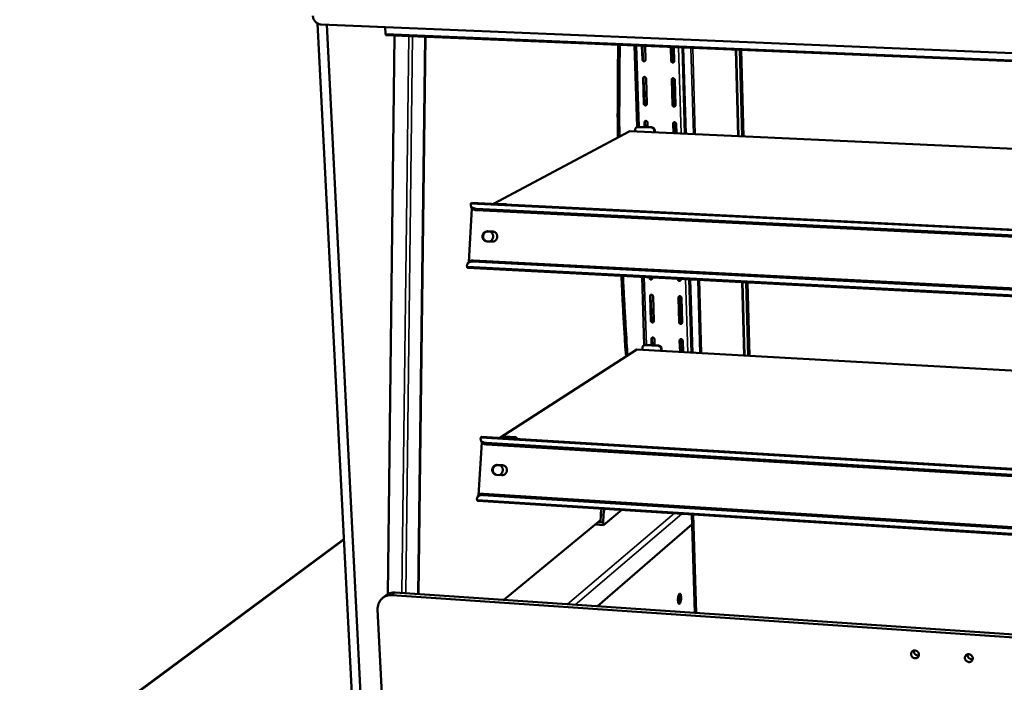
# Model space of a CAD drawing. Units: millimetres. Extents: x 65 to 5840, y 100 to 4100.
# Drawn here: x 5076 to 5451, y 3600 to 3852 of the extents above; entities that cross this region are included whole.
import ezdxf

# ---------------------------------------------------------------- set-up
doc = ezdxf.new("R2010")
doc.units = ezdxf.units.MM
doc.header["$LTSCALE"] = 20
doc.layers.add('Visible (ISO)', color=7, linetype='Continuous', lineweight=50)
doc.layers.add('Visible Narrow (ISO)', color=7, linetype='Continuous', lineweight=35)

msp = doc.modelspace()

# ---------------------------------------------------------------- linework, layer by layer
at = {"layer": 'Visible (ISO)'}
for p, q in [((5202.29, 3589.84), (5188.99, 3850.75)), ((5190.36, 3850.35), (5659.34, 3831)), ((5192.57, 3850.26), (5205.72, 3589.59)), ((5214.81, 3849.34), (5214.94, 3846.75)), ((5659.09, 3827.82), (5215.12, 3846.3)), ((5218.3, 3846.17), (5215.82, 3633.5)), ((5227.48, 3633.49), (5230.16, 3845.68)), ((5310.77, 3811.34), (5309.75, 3842.36)), ((5312.59, 3842.25), (5312.76, 3836.98)), ((5312.97, 3837.1), (5312.8, 3842.24)), ((5313.93, 3836.93), (5313.76, 3842.2)), ((5323.54, 3841.79), (5323.7, 3836.51)), ((5323.9, 3836.64), (5323.75, 3841.78)), ((5324.87, 3836.46), (5324.71, 3841.74)), ((5327.97, 3841.61), (5328.95, 3808.76)), ((5328.34, 3841.59), (5329.32, 3808.74)), ((5348.39, 3840.76), (5349.27, 3807.83)), ((5349.39, 3807.83), (5348.51, 3840.75)), ((5349.9, 3840.69), (5350.77, 3807.76)), ((5313.51, 3820.33), (5313.2, 3829.92)), ((5312.99, 3829.79), (5313.3, 3820.2)), ((5314.47, 3820.14), (5314.16, 3829.74)), ((5323.92, 3829.32), (5324.21, 3819.71)), ((5324.42, 3819.84), (5324.12, 3829.45)), ((5325.38, 3819.66), (5325.09, 3829.27)), ((5310.54, 3811.22), (5310.75, 3811.33)), ((5316.16, 3811.1), (5311.04, 3811.33)), ((5316.37, 3811.21), (5311.25, 3811.44)), ((5313.53, 3813.05), (5313.58, 3811.34)), ((5313.8, 3811.33), (5313.74, 3813.18)), ((5314.75, 3811.28), (5314.7, 3813)), ((5324.43, 3812.56), (5324.54, 3808.96)), ((5324.75, 3808.95), (5324.63, 3812.69)), ((5325.71, 3808.91), (5325.6, 3812.5)), ((5256.04, 3782.03), (5307.91, 3809.72)), ((5307.91, 3809.72), (5653.88, 3793.93)), ((5310.02, 3810.29), (5310.03, 3809.62)), ((5317.23, 3809.96), (5317.25, 3809.29)), ((5317.46, 3809.28), (5317.44, 3810.07)), ((5247.52, 3780.88), (5247.38, 3781.43)), ((5247.71, 3782.45), (5652.38, 3762.47)), ((5256.99, 3782.12), (5260.56, 3781.94)), ((5246.58, 3759.98), (5247.82, 3780.35)), ((5652.27, 3760.22), (5249.42, 3780.21)), ((5652.25, 3759.66), (5249.56, 3779.67)), ((5253.73, 3771.61), (5255.8, 3771.51)), ((5256.04, 3771.45), (5253.97, 3771.56)), ((5256.2, 3771.44), (5256.04, 3771.45)), ((5255.57, 3767.7), (5253.5, 3767.8)), ((5246.25, 3759.51), (5246.05, 3759.04)), ((5248.2, 3760.09), (5651.27, 3739.08)), ((5248.4, 3760.56), (5651.29, 3739.58)), ((5651.15, 3736.49), (5246.26, 3757.72)), ((5313.48, 3728.27), (5312.63, 3754.24)), ((5315.43, 3754.09), (5315.43, 3753.93)), ((5315.64, 3754.08), (5315.64, 3754.08)), ((5316.59, 3753.87), (5316.58, 3754.03)), ((5326.23, 3753.53), (5326.24, 3753.36)), ((5326.44, 3753.51), (5326.44, 3753.52)), ((5327.39, 3753.3), (5327.39, 3753.47)), ((5330.61, 3753.3), (5331.44, 3725.43)), ((5330.97, 3753.28), (5331.8, 3725.41)), ((5350.76, 3752.24), (5351.5, 3724.31)), ((5351.62, 3724.3), (5350.87, 3752.24)), ((5352.25, 3752.16), (5352.99, 3724.22)), ((5315.66, 3746.93), (5315.96, 3737.57)), ((5316.16, 3737.72), (5315.86, 3747.08)), ((5317.11, 3737.51), (5316.81, 3746.87)), ((5326.45, 3746.35), (5326.73, 3736.98)), ((5326.94, 3737.14), (5326.65, 3746.5)), ((5327.89, 3736.92), (5327.61, 3746.29)), ((5316.18, 3730.61), (5316.26, 3728.24)), ((5316.47, 3728.23), (5316.39, 3730.76)), ((5317.41, 3728.18), (5317.33, 3730.54)), ((5326.95, 3730.01), (5327.08, 3725.67)), ((5327.29, 3725.66), (5327.15, 3730.16)), ((5328.23, 3725.61), (5328.1, 3729.95)), ((5258.45, 3692.93), (5310.66, 3726.59)), ((5310.66, 3726.59), (5649.78, 3707.65)), ((5312.74, 3727.23), (5312.75, 3726.47)), ((5313.18, 3728.09), (5313.39, 3728.22)), ((5318.81, 3727.95), (5313.75, 3728.23)), ((5319.01, 3728.09), (5313.95, 3728.37)), ((5319.86, 3726.83), (5319.88, 3726.07)), ((5320.09, 3726.06), (5320.07, 3726.96)), ((5328.22, 3726.19), (5327.51, 3725.65)), ((5328.13, 3725.61), (5328.23, 3725.69)), ((5250.37, 3671.16), (5251.59, 3691.23)), ((5251.31, 3691.75), (5251.18, 3692.27)), ((5251.51, 3693.35), (5647.96, 3669.42)), ((5259.79, 3693.19), (5260.03, 3693.34)), ((5263.91, 3693.13), (5260.39, 3693.35)), ((5260.63, 3693.5), (5264.15, 3693.29)), ((5647.85, 3667.09), (5253.19, 3691.02)), ((5647.82, 3666.56), (5253.32, 3690.5)), ((5257.43, 3682.65), (5259.48, 3682.52)), ((5259.66, 3682.5), (5257.67, 3682.62)), ((5259.25, 3678.77), (5257.2, 3678.9)), ((5250.04, 3670.69), (5249.84, 3670.21)), ((5646.74, 3643.88), (5250.04, 3669.02)), ((5251.98, 3671.21), (5646.86, 3646.3)), ((5252.18, 3671.69), (5646.88, 3646.81)), ((5297.9, 3659.73), (5304.93, 3665.55)), ((5260.02, 3631.27), (5296.84, 3661.59)), ((5296.89, 3663.61), (5296.83, 3660.85)), ((5297.93, 3663.54), (5297.86, 3660.78)), ((5331.65, 3663.85), (5332.78, 3626.33)), ((5294.83, 3659.93), (5297.9, 3659.73)), ((5331.76, 3660.06), (5295.64, 3628.85)), ((5296.01, 3660.9), (5296.83, 3660.85)), ((5296.83, 3660.85), (5297.86, 3660.78)), ((5297.86, 3660.78), (5297.9, 3659.73)), ((5199, 3654.45), (5075.52, 3563.07)), ((5215.13, 3633.05), (5213.82, 3632.03)), ((5647.29, 3603.79), (5217.33, 3633.07)), ((5218.63, 3634.09), (5647.98, 3604.91)), ((5211.88, 3627.6), (5213.74, 3589.82))]:
    msp.add_line(p, q, dxfattribs=at)
at = {"layer": 'Visible (ISO)', "flags": 128}
for points in [[(5190.36, 3850.35, -0.032276), (5189.87, 3850.41, -0.052379), (5189.58, 3850.49, -0.013133), (5189.06, 3850.72, -0.032072), (5188.85, 3850.84, -0.029981), (5188.51, 3851.08, -0.03043), (5188.21, 3851.36, -0.02923), (5187.94, 3851.68, -0.029413), (5187.7, 3852.03, -0.02929), (5187.6, 3852.24, -0.01124), (5187.37, 3852.81, -0.048088), (5187.28, 3853.12, -0.029483), (5187.23, 3853.63)], [(5214.94, 3846.75, 0.035435), (5214.94, 3846.62, 0.044121), (5214.97, 3846.52, 0.017896), (5215.01, 3846.41, 0.040856), (5215.03, 3846.36, 0.102924), (5215.06, 3846.34, 0.05346), (5215.12, 3846.3)], [(5303.54, 3842.62, 0.000751), (5303.45, 3836.72, 0.001492), (5303.42, 3833.75, 0.000009), (5303.35, 3825.01, 0.000751), (5303.35, 3824.9, 0.000755), (5303.35, 3824.8, 0.000009), (5303.33, 3816.08, 0.001504), (5303.34, 3813.15, 0.000755), (5303.37, 3807.3)], [(5304.17, 3842.6, 0.000743), (5304.08, 3836.76, 0.001475), (5304.05, 3833.81, 0.000009), (5303.98, 3825.16, 0.000743), (5303.98, 3825.06, 0.000746), (5303.98, 3824.95, 0.000009), (5303.96, 3816.33, 0.001487), (5303.96, 3813.42, 0.000746), (5303.99, 3807.63)], [(5312.76, 3836.98, 0.060364), (5312.79, 3836.79, 0.082007), (5312.85, 3836.67, 0.038801), (5312.97, 3836.52, 0.060364), (5313.07, 3836.43, 0.065079), (5313.21, 3836.37, 0.065452), (5313.36, 3836.34, 0.07066), (5313.51, 3836.35, 0.071062), (5313.65, 3836.41, 0.071141), (5313.75, 3836.48, 0.045975), (5313.86, 3836.62, 0.090435), (5313.91, 3836.75, 0.069509), (5313.93, 3836.93)], [(5313.76, 3836.49, -0.059456), (5313.61, 3836.47, -0.083973), (5313.49, 3836.48, -0.037403), (5313.33, 3836.54, -0.058241), (5313.23, 3836.6, -0.054622), (5313.15, 3836.67, -0.033147), (5313.04, 3836.82, -0.076871), (5312.99, 3836.93, -0.054878), (5312.97, 3837.1)], [(5323.7, 3836.51, 0.060484), (5323.73, 3836.33, 0.082156), (5323.79, 3836.2, 0.038906), (5323.91, 3836.05, 0.06048), (5324.01, 3835.97, 0.065064), (5324.15, 3835.9, 0.065425), (5324.3, 3835.88, 0.07051), (5324.45, 3835.89, 0.070899), (5324.59, 3835.95, 0.07101), (5324.69, 3836.02, 0.045928), (5324.8, 3836.16, 0.090407), (5324.86, 3836.29, 0.069431), (5324.87, 3836.46)], [(5324.71, 3836.03, -0.059819), (5324.55, 3836, -0.084304), (5324.43, 3836.01, -0.037759), (5324.27, 3836.07, -0.058613), (5324.17, 3836.13, -0.05504), (5324.09, 3836.21, -0.03354), (5323.98, 3836.36, -0.077291), (5323.93, 3836.47, -0.055285), (5323.9, 3836.64)], [(5314.16, 3829.74, 0.060343), (5314.13, 3829.93, 0.082016), (5314.07, 3830.05, 0.038796), (5313.95, 3830.2, 0.060321), (5313.85, 3830.28, 0.064992), (5313.71, 3830.35, 0.065365), (5313.55, 3830.38, 0.070615), (5313.4, 3830.36, 0.071039), (5313.27, 3830.31, 0.0712), (5313.17, 3830.24, 0.04605), (5313.06, 3830.09, 0.090531), (5313, 3829.97, 0.069583), (5312.99, 3829.79)], [(5313.2, 3829.92, -0.051699), (5313.21, 3830.04, -0.051699), (5313.24, 3830.16, -0.05003), (5313.29, 3830.26, -0.05003), (5313.36, 3830.35)], [(5325.09, 3829.27, 0.060464), (5325.06, 3829.46, 0.082165), (5325, 3829.58, 0.038901), (5324.88, 3829.73, 0.060437), (5324.78, 3829.81, 0.064977), (5324.64, 3829.88, 0.065339), (5324.48, 3829.91, 0.070465), (5324.33, 3829.89, 0.070876), (5324.19, 3829.84, 0.071069), (5324.1, 3829.77, 0.046002), (5323.99, 3829.62, 0.090504), (5323.93, 3829.5, 0.069506), (5323.92, 3829.32)], [(5324.12, 3829.45, -0.051337), (5324.13, 3829.57, -0.051337), (5324.16, 3829.68, -0.049732), (5324.21, 3829.79, -0.049732), (5324.28, 3829.88)], [(5313.3, 3820.2, 0.06029), (5313.33, 3820.01, 0.082003), (5313.39, 3819.89, 0.038755), (5313.51, 3819.74, 0.06023), (5313.61, 3819.66, 0.064845), (5313.75, 3819.59, 0.065202), (5313.9, 3819.56, 0.070539), (5314.05, 3819.58, 0.070966), (5314.19, 3819.63, 0.071293), (5314.28, 3819.7, 0.046143), (5314.4, 3819.84, 0.090688), (5314.45, 3819.97, 0.069703), (5314.47, 3820.14)], [(5314.31, 3819.72, -0.059823), (5314.15, 3819.69, -0.08436), (5314.03, 3819.7, -0.037807), (5313.87, 3819.76, -0.058569), (5313.77, 3819.82, -0.054978), (5313.69, 3819.9, -0.033558), (5313.58, 3820.04, -0.077303), (5313.53, 3820.16, -0.055265), (5313.51, 3820.33)], [(5324.21, 3819.71, 0.06041), (5324.24, 3819.53, 0.082152), (5324.3, 3819.41, 0.03886), (5324.42, 3819.25, 0.060345), (5324.52, 3819.17, 0.06483), (5324.66, 3819.11, 0.065176), (5324.81, 3819.08, 0.07039), (5324.96, 3819.09, 0.070803), (5325.1, 3819.15, 0.071161), (5325.2, 3819.22, 0.046095), (5325.31, 3819.36, 0.09066), (5325.37, 3819.48, 0.069625), (5325.38, 3819.66)], [(5325.23, 3819.24, -0.060188), (5325.07, 3819.21, -0.084691), (5324.95, 3819.22, -0.038165), (5324.78, 3819.28, -0.058942), (5324.68, 3819.33, -0.055398), (5324.6, 3819.41, -0.033955), (5324.49, 3819.56, -0.077725), (5324.44, 3819.67, -0.055674), (5324.42, 3819.84)], [(5310.02, 3810.29, -0.050516), (5310.04, 3810.53, -0.071655), (5310.09, 3810.7, -0.027892), (5310.22, 3810.93, -0.051257), (5310.31, 3811.04, -0.0535), (5310.42, 3811.14, -0.030211), (5310.64, 3811.27, -0.075901), (5310.8, 3811.32, -0.053206), (5311.04, 3811.33)], [(5311.25, 3811.44, 0.03373), (5311.12, 3811.44, 0.03373), (5310.99, 3811.42, 0.033395), (5310.87, 3811.38, 0.033395), (5310.75, 3811.33)], [(5314.7, 3813, 0.060269), (5314.67, 3813.18, 0.082011), (5314.61, 3813.3, 0.03875), (5314.48, 3813.46, 0.060187), (5314.39, 3813.54, 0.064759), (5314.25, 3813.6, 0.065116), (5314.09, 3813.63, 0.070494), (5313.94, 3813.62, 0.070943), (5313.8, 3813.56, 0.071352), (5313.71, 3813.49, 0.046217), (5313.6, 3813.35, 0.090785), (5313.54, 3813.23, 0.069777), (5313.53, 3813.05)], [(5313.74, 3813.18, -0.050495), (5313.74, 3813.3, -0.050495), (5313.77, 3813.41, -0.0489), (5313.82, 3813.51, -0.0489), (5313.89, 3813.6)], [(5316.16, 3811.1, -0.047538), (5316.41, 3811.06, -0.070703), (5316.57, 3811, -0.025849), (5316.8, 3810.85, -0.046943), (5316.91, 3810.74, -0.045113), (5317, 3810.62, -0.024001), (5317.14, 3810.38, -0.067131), (5317.2, 3810.21, -0.045414), (5317.23, 3809.96)], [(5317.44, 3810.07, 0.045416), (5317.41, 3810.33, 0.067133), (5317.35, 3810.49, 0.024003), (5317.21, 3810.74, 0.045115), (5317.12, 3810.86, 0.046944), (5317.01, 3810.96, 0.02585), (5316.78, 3811.11, 0.070705), (5316.62, 3811.17, 0.047539), (5316.37, 3811.21)], [(5325.6, 3812.5, 0.06039), (5325.57, 3812.69, 0.08216), (5325.51, 3812.81, 0.038855), (5325.39, 3812.96, 0.060303), (5325.29, 3813.04, 0.064743), (5325.15, 3813.11, 0.06509), (5325, 3813.14, 0.070345), (5324.84, 3813.12, 0.07078), (5324.71, 3813.07, 0.07122), (5324.61, 3813, 0.04617), (5324.5, 3812.86, 0.090757), (5324.44, 3812.73, 0.0697), (5324.43, 3812.56)], [(5324.63, 3812.69, -0.050126), (5324.64, 3812.81, -0.050126), (5324.67, 3812.92, -0.048593), (5324.72, 3813.02, -0.048593), (5324.79, 3813.11)], [(5249.42, 3780.21, -0.027248), (5249.02, 3780.25, -0.042208), (5248.76, 3780.31, -0.009739), (5248.34, 3780.45, -0.027153), (5248.19, 3780.51, -0.037564), (5247.97, 3780.65, -0.035224), (5247.75, 3780.82, -0.046346), (5247.59, 3781, -0.045201), (5247.46, 3781.21, -0.050639), (5247.41, 3781.35, -0.025206), (5247.34, 3781.66, -0.07124), (5247.34, 3781.85, -0.049212), (5247.41, 3782.13)], [(5247.47, 3782.27, -0.075765), (5247.52, 3782.35, -0.075765), (5247.59, 3782.4, -0.054761), (5247.65, 3782.43, -0.054761), (5247.71, 3782.45)], [(5256.49, 3782.01, -0.032038), (5256.61, 3782.06, -0.032038), (5256.73, 3782.1, -0.032436), (5256.86, 3782.12, -0.032436), (5256.99, 3782.12)], [(5260.56, 3781.94, -0.02961), (5260.69, 3781.93, -0.02961), (5260.82, 3781.9, -0.030256), (5260.95, 3781.85, -0.030256), (5261.07, 3781.79)], [(5247.52, 3780.88, 0.046857), (5247.64, 3780.58, 0.074218), (5247.76, 3780.41, 0.024635), (5248.04, 3780.16, 0.0454), (5248.21, 3780.04, 0.031958), (5248.38, 3779.95, 0.012755), (5248.82, 3779.78, 0.047277), (5249.12, 3779.71, 0.03173), (5249.56, 3779.67)], [(5253.5, 3767.8, -0.045733), (5253.13, 3767.86, -0.068296), (5252.9, 3767.95, -0.023754), (5252.54, 3768.17, -0.04564), (5252.38, 3768.31, -0.043295), (5252.17, 3768.56, -0.043716), (5252.01, 3768.84, -0.041547), (5251.89, 3769.15, -0.041876), (5251.83, 3769.47, -0.040803), (5251.83, 3769.8, -0.040871), (5251.87, 3770.13, -0.04129), (5251.97, 3770.44, -0.041061), (5252.12, 3770.74, -0.042823), (5252.32, 3771, -0.042415), (5252.55, 3771.22, -0.044826), (5252.74, 3771.35, -0.023223), (5253.11, 3771.53, -0.067642), (5253.36, 3771.59, -0.045024), (5253.73, 3771.61)], [(5253.97, 3771.56, 0.041995), (5253.62, 3771.55, 0.064062), (5253.4, 3771.49, 0.02061), (5253.04, 3771.33, 0.041868), (5252.87, 3771.23, 0.039725), (5252.64, 3771.03, 0.040142), (5252.44, 3770.8, 0.038396), (5252.28, 3770.54, 0.038678), (5252.17, 3770.26, 0.037941), (5252.09, 3769.96, 0.037969), (5252.07, 3769.65, 0.038469), (5252.09, 3769.34, 0.038233), (5252.15, 3769.04, 0.039816), (5252.26, 3768.76, 0.039414), (5252.42, 3768.5, 0.04154), (5252.54, 3768.35, 0.02039), (5252.83, 3768.08, 0.063752), (5253.02, 3767.95, 0.041698), (5253.35, 3767.82)], [(5252.47, 3770.84, 0.032509), (5252.29, 3770.53, 0.05194), (5252.21, 3770.32, 0.013321), (5252.14, 3770.03, 0.013258), (5252.09, 3769.74, 0.051688), (5252.08, 3769.51, 0.032428), (5252.12, 3769.15)], [(5254.9, 3771.51, -0.038381), (5255.2, 3771.28, -0.059783), (5255.37, 3771.1, -0.017755), (5255.61, 3770.74, -0.038188), (5255.7, 3770.55, -0.036521), (5255.81, 3770.24, -0.03682), (5255.86, 3769.92, -0.035961), (5255.87, 3769.59, -0.036042), (5255.84, 3769.27, -0.036233), (5255.75, 3768.95, -0.036069), (5255.62, 3768.65, -0.037256), (5255.52, 3768.47, -0.017085), (5255.24, 3768.12, -0.058596), (5255.06, 3767.95, -0.037475), (5254.74, 3767.74)], [(5255.8, 3771.51, -0.045736), (5256.17, 3771.45, -0.068295), (5256.41, 3771.36, -0.023764), (5256.76, 3771.14, -0.045647), (5256.93, 3771, -0.043323), (5257.14, 3770.75, -0.043737), (5257.3, 3770.48, -0.041579), (5257.41, 3770.17, -0.041905), (5257.47, 3769.84, -0.040831), (5257.48, 3769.51, -0.040902), (5257.43, 3769.18, -0.041311), (5257.33, 3768.87, -0.04109), (5257.18, 3768.57, -0.042833), (5256.99, 3768.31, -0.042435), (5256.75, 3768.09, -0.044821), (5256.57, 3767.96, -0.023226), (5256.19, 3767.78, -0.06763), (5255.95, 3767.72, -0.045017), (5255.57, 3767.7)], [(5245.95, 3758.17, -0.044026), (5245.92, 3758.49, -0.064892), (5245.95, 3758.71, -0.021286), (5246.06, 3759.04, -0.04525), (5246.12, 3759.19, -0.043306), (5246.28, 3759.41, -0.04404), (5246.46, 3759.59, -0.036756), (5246.69, 3759.76, -0.038407), (5246.94, 3759.89, -0.029986), (5247.1, 3759.94, -0.01131), (5247.53, 3760.05, -0.045852), (5247.79, 3760.09, -0.029788), (5248.2, 3760.09)], [(5248.4, 3760.56, 0.032724), (5247.97, 3760.56, 0.049228), (5247.68, 3760.52, 0.013329), (5247.23, 3760.39, 0.033145), (5247.06, 3760.32, 0.042815), (5246.88, 3760.22, 0.021548), (5246.57, 3759.97, 0.068365), (5246.42, 3759.81, 0.04345), (5246.25, 3759.51)], [(5246.26, 3757.72, -0.054585), (5246.18, 3757.75, -0.054585), (5246.12, 3757.8, -0.081909), (5246.04, 3757.89, -0.081909), (5246, 3758)], [(5304.74, 3754.65, 0.000751), (5304.99, 3749.48, 0.001487), (5305.12, 3746.87, 0.000009), (5305.54, 3739.25, 0.000751), (5305.54, 3739.16, 0.000762), (5305.55, 3739.06, 0.000009), (5306, 3731.5, 0.001522), (5306.16, 3728.97, 0.000762), (5306.51, 3723.91)], [(5305.37, 3754.62, 0.00074), (5305.6, 3749.52, 0.001465), (5305.74, 3746.95, 0.000009), (5306.14, 3739.42, 0.00074), (5306.15, 3739.33, 0.000751), (5306.15, 3739.24, 0.000009), (5306.6, 3731.78, 0.001499), (5306.76, 3729.28, 0.000751), (5307.1, 3724.29)], [(5315.43, 3753.93, 0.059996), (5315.46, 3753.75, 0.081983), (5315.52, 3753.63, 0.038573), (5315.64, 3753.48, 0.0597), (5315.74, 3753.4, 0.063921), (5315.88, 3753.33, 0.064217), (5316.03, 3753.3, 0.070054), (5316.18, 3753.32, 0.070573), (5316.32, 3753.37, 0.071887), (5316.41, 3753.44, 0.04681), (5316.52, 3753.57, 0.091699), (5316.57, 3753.7, 0.070473), (5316.59, 3753.87)], [(5316.46, 3753.49, -0.061127), (5316.3, 3753.45, -0.085745), (5316.18, 3753.46, -0.039276), (5316.02, 3753.51, -0.059708), (5315.91, 3753.57, -0.056228), (5315.83, 3753.64, -0.035067), (5315.72, 3753.79, -0.078868), (5315.66, 3753.91, -0.05665), (5315.64, 3754.08)], [(5326.24, 3753.36, 0.060116), (5326.26, 3753.18, 0.082131), (5326.32, 3753.06, 0.038677), (5326.44, 3752.91, 0.059814), (5326.54, 3752.83, 0.063906), (5326.68, 3752.76, 0.064192), (5326.83, 3752.74, 0.069906), (5326.98, 3752.75, 0.07041), (5327.12, 3752.8, 0.071753), (5327.21, 3752.87, 0.046762), (5327.33, 3753.01, 0.09167), (5327.38, 3753.13, 0.070394), (5327.39, 3753.3)], [(5327.27, 3752.92, -0.061493), (5327.11, 3752.88, -0.086076), (5326.99, 3752.89, -0.039642), (5326.82, 3752.94, -0.06008), (5326.72, 3753, -0.056649), (5326.63, 3753.08, -0.035475), (5326.52, 3753.22, -0.079292), (5326.46, 3753.34, -0.057063), (5326.44, 3753.51)], [(5316.81, 3746.87, 0.059976), (5316.78, 3747.05, 0.081991), (5316.72, 3747.17, 0.038568), (5316.6, 3747.32, 0.059659), (5316.51, 3747.4, 0.063837), (5316.37, 3747.46, 0.064132), (5316.22, 3747.49, 0.070009), (5316.07, 3747.48, 0.070548), (5315.93, 3747.43, 0.071944), (5315.84, 3747.36, 0.046884), (5315.72, 3747.22, 0.091796), (5315.67, 3747.1, 0.070547), (5315.66, 3746.93)], [(5315.86, 3747.08, -0.045862), (5315.87, 3747.18, -0.045862), (5315.89, 3747.28, -0.044524), (5315.93, 3747.37, -0.044524), (5315.99, 3747.45)], [(5327.61, 3746.29, 0.060095), (5327.58, 3746.47, 0.082139), (5327.52, 3746.59, 0.038673), (5327.4, 3746.74, 0.059773), (5327.3, 3746.82, 0.063821), (5327.16, 3746.89, 0.064107), (5327.01, 3746.92, 0.069861), (5326.86, 3746.9, 0.070386), (5326.72, 3746.85, 0.07181), (5326.63, 3746.78, 0.046836), (5326.52, 3746.65, 0.091767), (5326.46, 3746.52, 0.070468), (5326.45, 3746.35)], [(5326.65, 3746.5, -0.045472), (5326.66, 3746.6, -0.045472), (5326.68, 3746.7, -0.044187), (5326.72, 3746.79, -0.044187), (5326.77, 3746.88)], [(5315.96, 3737.57, 0.059923), (5315.99, 3737.39, 0.081977), (5316.04, 3737.27, 0.038527), (5316.17, 3737.12, 0.05957), (5316.26, 3737.04, 0.063693), (5316.4, 3736.98, 0.063973), (5316.55, 3736.95, 0.069932), (5316.7, 3736.96, 0.070472), (5316.84, 3737.01, 0.072032), (5316.93, 3737.08, 0.046976), (5317.04, 3737.22, 0.091952), (5317.1, 3737.34, 0.070665), (5317.11, 3737.51)], [(5316.99, 3737.14, -0.061413), (5316.83, 3737.1, -0.086053), (5316.71, 3737.1, -0.039608), (5316.54, 3737.16, -0.059951), (5316.44, 3737.21, -0.056499), (5316.35, 3737.29, -0.03541), (5316.24, 3737.44, -0.07922), (5316.19, 3737.55, -0.056957), (5316.16, 3737.72)], [(5326.73, 3736.98, 0.060042), (5326.76, 3736.8, 0.082125), (5326.82, 3736.68, 0.038632), (5326.94, 3736.53, 0.059684), (5327.04, 3736.46, 0.063678), (5327.18, 3736.39, 0.063949), (5327.33, 3736.36, 0.069785), (5327.48, 3736.37, 0.07031), (5327.62, 3736.42, 0.071898), (5327.71, 3736.49, 0.046928), (5327.82, 3736.63, 0.091923), (5327.88, 3736.75, 0.070585), (5327.89, 3736.92)], [(5327.77, 3736.55, -0.061779), (5327.61, 3736.51, -0.086383), (5327.49, 3736.52, -0.039976), (5327.32, 3736.57, -0.060322), (5327.22, 3736.62, -0.056919), (5327.13, 3736.7, -0.035821), (5327.02, 3736.85, -0.079644), (5326.96, 3736.96, -0.057371), (5326.94, 3737.14)], [(5317.33, 3730.54, 0.059903), (5317.3, 3730.72, 0.081985), (5317.25, 3730.84, 0.038522), (5317.13, 3730.99, 0.059529), (5317.03, 3731.07, 0.063609), (5316.89, 3731.14, 0.063889), (5316.74, 3731.16, 0.069886), (5316.59, 3731.15, 0.070447), (5316.45, 3731.1, 0.072088), (5316.36, 3731.03, 0.047051), (5316.25, 3730.9, 0.092049), (5316.2, 3730.78, 0.070739), (5316.18, 3730.61)], [(5316.39, 3730.76, -0.044748), (5316.39, 3730.86, -0.044748), (5316.41, 3730.96, -0.043466), (5316.45, 3731.04, -0.043466), (5316.5, 3731.12)], [(5328.1, 3729.95, 0.060022), (5328.07, 3730.13, 0.082134), (5328.02, 3730.25, 0.038627), (5327.89, 3730.39, 0.059643), (5327.8, 3730.47, 0.063594), (5327.66, 3730.54, 0.063864), (5327.51, 3730.57, 0.069739), (5327.36, 3730.56, 0.070285), (5327.22, 3730.51, 0.071954), (5327.13, 3730.44, 0.047002), (5327.02, 3730.3, 0.092019), (5326.96, 3730.18, 0.070658), (5326.95, 3730.01)], [(5327.15, 3730.16, -0.044354), (5327.15, 3730.26, -0.044354), (5327.18, 3730.36, -0.043123), (5327.21, 3730.45, -0.043123), (5327.27, 3730.53)], [(5312.74, 3727.23, -0.051303), (5312.75, 3727.47, -0.072584), (5312.81, 3727.63, -0.028523), (5312.94, 3727.85, -0.052094), (5313.02, 3727.96, -0.053739), (5313.13, 3728.05, -0.030222), (5313.35, 3728.18, -0.075686), (5313.51, 3728.22, -0.053279), (5313.75, 3728.23)], [(5313.95, 3728.37, 0.039686), (5313.8, 3728.37, 0.039686), (5313.66, 3728.34, 0.039116), (5313.52, 3728.29, 0.039116), (5313.39, 3728.22)], [(5318.81, 3727.95, -0.046838), (5319.05, 3727.91, -0.069807), (5319.2, 3727.85, -0.025274), (5319.43, 3727.7, -0.046242), (5319.54, 3727.6, -0.044948), (5319.64, 3727.48, -0.023971), (5319.78, 3727.24, -0.067276), (5319.83, 3727.08, -0.04534), (5319.86, 3726.83)], [(5320.07, 3726.96, 0.045342), (5320.04, 3727.21, 0.067278), (5319.98, 3727.37, 0.023973), (5319.84, 3727.62, 0.044951), (5319.75, 3727.73, 0.046244), (5319.64, 3727.83, 0.025276), (5319.41, 3727.98, 0.069809), (5319.26, 3728.05, 0.04684), (5319.01, 3728.09)], [(5253.19, 3691.02, -0.028051), (5252.79, 3691.06, -0.043412), (5252.53, 3691.12, -0.010226), (5252.12, 3691.27, -0.028054), (5251.97, 3691.34, -0.037639), (5251.75, 3691.48, -0.035553), (5251.53, 3691.66, -0.045203), (5251.38, 3691.85, -0.044166), (5251.25, 3692.06, -0.048416), (5251.2, 3692.21, -0.023617), (5251.13, 3692.52, -0.068796), (5251.13, 3692.72, -0.04711), (5251.2, 3693.01)], [(5251.26, 3693.16, -0.078917), (5251.31, 3693.24, -0.078917), (5251.38, 3693.31, -0.055056), (5251.44, 3693.34, -0.055056), (5251.51, 3693.35)], [(5251.31, 3691.75, 0.045563), (5251.44, 3691.44, 0.071968), (5251.56, 3691.27, 0.02345), (5251.83, 3691.01, 0.044441), (5252, 3690.89, 0.032468), (5252.17, 3690.8, 0.013018), (5252.6, 3690.62, 0.048099), (5252.89, 3690.55, 0.032166), (5253.32, 3690.5)], [(5260.39, 3693.35, 0.045836), (5260.18, 3693.34, 0.067372), (5260.03, 3693.3, 0.023543), (5259.87, 3693.23, 0.023858), (5259.72, 3693.14, 0.068283), (5259.61, 3693.05, 0.046152), (5259.48, 3692.87)], [(5260.03, 3693.34, -0.039384), (5260.17, 3693.42, -0.039384), (5260.31, 3693.47, -0.040079), (5260.47, 3693.5, -0.040079), (5260.63, 3693.5)], [(5264.85, 3692.55, 0.039125), (5264.72, 3692.74, 0.05922), (5264.6, 3692.85, 0.018436), (5264.44, 3692.96, 0.019298), (5264.27, 3693.05, 0.062044), (5264.14, 3693.1, 0.040062), (5263.91, 3693.13)], [(5264.15, 3693.29, -0.046232), (5264.41, 3693.24, -0.06923), (5264.57, 3693.18, -0.024786), (5264.75, 3693.05, -0.023701), (5264.93, 3692.91, -0.066127), (5265.05, 3692.77, -0.045162), (5265.18, 3692.53)], [(5257.2, 3678.9, -0.04526), (5256.84, 3678.96, -0.067803), (5256.61, 3679.05, -0.023393), (5256.26, 3679.27, -0.045119), (5256.1, 3679.41, -0.04286), (5255.89, 3679.65, -0.043253), (5255.73, 3679.93, -0.041403), (5255.62, 3680.24, -0.041662), (5255.56, 3680.55, -0.040981), (5255.55, 3680.88, -0.040974), (5255.6, 3681.2, -0.041713), (5255.7, 3681.51, -0.041443), (5255.85, 3681.8, -0.04333), (5256.04, 3682.06, -0.042934), (5256.27, 3682.28, -0.04519), (5256.45, 3682.39, -0.02344), (5256.82, 3682.57, -0.067862), (5257.06, 3682.63, -0.045323), (5257.43, 3682.65)], [(5257.67, 3682.62, 0.043941), (5257.31, 3682.61, 0.066248), (5257.08, 3682.55, 0.022234), (5256.71, 3682.38, 0.043837), (5256.54, 3682.28, 0.04171), (5256.31, 3682.07, 0.042108), (5256.12, 3681.83, 0.040249), (5255.96, 3681.55, 0.04054), (5255.86, 3681.26, 0.039678), (5255.8, 3680.95, 0.039726), (5255.79, 3680.63, 0.040161), (5255.83, 3680.32, 0.039943), (5255.92, 3680.02, 0.041527), (5256.06, 3679.74, 0.041146), (5256.24, 3679.49, 0.043285), (5256.38, 3679.34, 0.021869), (5256.7, 3679.1, 0.065767), (5256.92, 3678.99, 0.04345), (5257.27, 3678.89)], [(5256.02, 3681.66, 0.028577), (5255.9, 3681.37, 0.046732), (5255.85, 3681.18, 0.010566), (5255.82, 3680.93, 0.010541), (5255.8, 3680.67, 0.046617), (5255.81, 3680.48, 0.028541), (5255.87, 3680.17)], [(5258.58, 3682.56, -0.038505), (5258.89, 3682.33, -0.059876), (5259.05, 3682.15, -0.017878), (5259.29, 3681.78, -0.0383), (5259.38, 3681.6, -0.036892), (5259.49, 3681.28, -0.037117), (5259.54, 3680.96, -0.036602), (5259.54, 3680.63, -0.036601), (5259.5, 3680.31, -0.037128), (5259.41, 3680, -0.036901), (5259.28, 3679.7, -0.038317), (5259.17, 3679.53, -0.01789), (5258.89, 3679.19, -0.059897), (5258.7, 3679.02, -0.038521), (5258.37, 3678.83)], [(5259.48, 3682.52, -0.045264), (5259.84, 3682.46, -0.067803), (5260.07, 3682.37, -0.023403), (5260.42, 3682.15, -0.045126), (5260.59, 3682.01, -0.042888), (5260.79, 3681.76, -0.043273), (5260.95, 3681.49, -0.041434), (5261.06, 3681.18, -0.041691), (5261.12, 3680.86, -0.04101), (5261.13, 3680.54, -0.041006), (5261.08, 3680.21, -0.041735), (5260.98, 3679.9, -0.041472), (5260.84, 3679.61, -0.04334), (5260.64, 3679.36, -0.042955), (5260.41, 3679.14, -0.045185), (5260.23, 3679.02, -0.023441), (5259.86, 3678.85, -0.067849), (5259.62, 3678.78, -0.045315), (5259.25, 3678.77)], [(5249.76, 3669.43, -0.045967), (5249.73, 3669.73, -0.067295), (5249.76, 3669.94, -0.022743), (5249.86, 3670.25, -0.04728), (5249.93, 3670.39, -0.044033), (5250.08, 3670.59, -0.044942), (5250.26, 3670.76, -0.03617), (5250.49, 3670.92, -0.038088), (5250.73, 3671.04, -0.028852), (5250.89, 3671.09, -0.010669), (5251.32, 3671.19, -0.044391), (5251.58, 3671.22, -0.028767), (5251.98, 3671.21)], [(5250.04, 3669.02, -0.054619), (5249.97, 3669.05, -0.054619), (5249.91, 3669.09, -0.079931), (5249.84, 3669.17, -0.079931), (5249.8, 3669.27)], [(5252.18, 3671.69, 0.032528), (5251.74, 3671.7, 0.048682), (5251.45, 3671.66, 0.013238), (5251, 3671.54, 0.0329), (5250.83, 3671.47, 0.044088), (5250.65, 3671.37, 0.022921), (5250.34, 3671.14, 0.070896), (5250.2, 3670.98, 0.045018), (5250.04, 3670.69)], [(5297.35, 3666.03, 0.013796), (5297.23, 3665.71, 0.02705), (5297.17, 3665.54, 0.002948), (5297.05, 3665.06, 0.013288), (5297.03, 3664.95, 0.010012), (5297.01, 3664.86, 0.001702), (5296.93, 3664.29, 0.018897), (5296.91, 3664.05, 0.010461), (5296.89, 3663.61)], [(5298.39, 3665.96, 0.013777), (5298.26, 3665.64, 0.027019), (5298.21, 3665.48, 0.002941), (5298.09, 3664.99, 0.01327), (5298.07, 3664.89, 0.009997), (5298.05, 3664.79, 0.001698), (5297.97, 3664.23, 0.018872), (5297.94, 3663.98, 0.010446), (5297.93, 3663.54)], [(5217.33, 3633.07, 0.026317), (5216.63, 3633.08, 0.043107), (5216.21, 3633.03, 0.008995), (5215.42, 3632.85, 0.026444), (5215.15, 3632.77, 0.027542), (5214.66, 3632.56, 0.027341), (5214.19, 3632.3, 0.02776), (5213.76, 3631.99, 0.02776), (5213.36, 3631.63, 0.027391), (5213, 3631.22, 0.027594), (5212.69, 3630.79, 0.026529), (5212.42, 3630.31, 0.026894), (5212.21, 3629.81, 0.025378), (5212.13, 3629.55, 0.0084), (5211.94, 3628.74, 0.041624), (5211.88, 3628.31, 0.025293), (5211.88, 3627.6)], [(5215.13, 3633.05, -0.023357), (5215.6, 3633.39, -0.039664), (5215.9, 3633.55, -0.007262), (5216.55, 3633.82, -0.023394), (5216.76, 3633.89, -0.022463), (5216.97, 3633.94, -0.006716), (5217.68, 3634.07, -0.037669), (5218.03, 3634.1, -0.022392), (5218.63, 3634.09)], [(5327.5, 3632.26, -0.012837), (5327.5, 3631.86, -0.022955), (5327.49, 3631.63, -0.002615), (5327.43, 3631.12, -0.011894), (5327.41, 3631, -0.016938), (5327.36, 3630.76, -0.013212), (5327.28, 3630.46, -0.027581), (5327.21, 3630.28, -0.019978), (5327.1, 3630.05, -0.056972), (5327.01, 3629.91, -0.06693), (5326.91, 3629.82, -0.119863), (5326.8, 3629.78, -0.133296), (5326.71, 3629.8, -0.098748), (5326.62, 3629.86, -0.07491), (5326.53, 3629.98, -0.027856), (5326.44, 3630.18, -0.034418), (5326.39, 3630.36, -0.014362), (5326.34, 3630.66, -0.01945), (5326.31, 3630.88, -0.012111), (5326.29, 3631.21, -0.013885), (5326.29, 3631.49, -0.012164), (5326.31, 3631.81, -0.012018), (5326.34, 3632.13, -0.014479), (5326.38, 3632.4, -0.012292), (5326.45, 3632.72, -0.021025), (5326.5, 3632.93, -0.015186), (5326.6, 3633.21, -0.038786), (5326.68, 3633.37, -0.034249), (5326.79, 3633.53, -0.085527), (5326.89, 3633.62, -0.113649), (5326.99, 3633.66, -0.132084), (5327.09, 3633.64, -0.108626), (5327.18, 3633.58, -0.053482), (5327.27, 3633.45, -0.04985), (5327.34, 3633.29, -0.017777), (5327.37, 3633.17, -0.006711), (5327.45, 3632.84, -0.031105), (5327.49, 3632.61, -0.020893), (5327.5, 3632.26)], [(5326.53, 3629.99, 0.020591), (5326.66, 3630.21, 0.041091), (5326.71, 3630.33, 0.006679), (5326.82, 3630.69, 0.019154), (5326.85, 3630.82, 0.011913), (5326.91, 3631.13, 0.013695), (5326.95, 3631.4, 0.01178), (5326.98, 3631.71, 0.011784), (5326.99, 3632.03, 0.013678), (5326.99, 3632.3, 0.011907), (5326.97, 3632.62, 0.019111), (5326.95, 3632.75, 0.006647), (5326.89, 3633.12, 0.040986), (5326.85, 3633.25, 0.020541), (5326.75, 3633.49)], [(5418.12, 3610.42, -0.052944), (5418.1, 3610.08, -0.074857), (5418.02, 3609.86, -0.029881), (5417.83, 3609.55, -0.053633), (5417.7, 3609.4, -0.053208), (5417.47, 3609.22, -0.053388), (5417.22, 3609.11, -0.050081), (5416.93, 3609.04, -0.050535), (5416.65, 3609.03, -0.046621), (5416.35, 3609.08, -0.047124), (5416.07, 3609.18, -0.044803), (5415.81, 3609.34, -0.044985), (5415.58, 3609.54, -0.045306), (5415.39, 3609.78, -0.045023), (5415.24, 3610.05, -0.047853), (5415.15, 3610.33, -0.047326), (5415.12, 3610.63, -0.051329), (5415.14, 3610.92, -0.050929), (5415.22, 3611.19, -0.053734), (5415.36, 3611.44, -0.053618), (5415.54, 3611.66, -0.053232), (5415.77, 3611.83, -0.053392), (5416.02, 3611.95, -0.050115), (5416.31, 3612.01, -0.050552), (5416.59, 3612.02, -0.046655), (5416.89, 3611.97, -0.047148), (5417.17, 3611.87, -0.044833), (5417.44, 3611.71, -0.045012), (5417.67, 3611.51, -0.04533), (5417.8, 3611.34, -0.024488), (5418, 3611, -0.068483), (5418.08, 3610.78, -0.045893), (5418.12, 3610.42)], [(5416.17, 3611.99, 0.041274), (5416.14, 3611.68, 0.063479), (5416.17, 3611.48, 0.020276), (5416.27, 3611.15, 0.040858), (5416.34, 3610.99, 0.039063), (5416.48, 3610.77, 0.039263), (5416.66, 3610.57, 0.039286), (5416.87, 3610.4, 0.039078), (5417.1, 3610.27, 0.040913), (5417.26, 3610.2, 0.02032), (5417.6, 3610.12, 0.063553), (5417.8, 3610.1, 0.041328), (5418.1, 3610.14)], [(5438.62, 3609, -0.052892), (5438.59, 3608.66, -0.074875), (5438.51, 3608.44, -0.02985), (5438.32, 3608.13, -0.053534), (5438.19, 3607.97, -0.052968), (5437.96, 3607.8, -0.053158), (5437.71, 3607.68, -0.049887), (5437.42, 3607.62, -0.050336), (5437.13, 3607.61, -0.046583), (5436.83, 3607.66, -0.04706), (5436.55, 3607.76, -0.044916), (5436.29, 3607.92, -0.04507), (5436.06, 3608.12, -0.045506), (5435.87, 3608.36, -0.045216), (5435.72, 3608.63, -0.048048), (5435.63, 3608.91, -0.047538), (5435.6, 3609.21, -0.051407), (5435.62, 3609.5, -0.05103), (5435.71, 3609.78, -0.05362), (5435.84, 3610.03, -0.053519), (5436.03, 3610.24, -0.052992), (5436.25, 3610.41, -0.053162), (5436.51, 3610.53, -0.049921), (5436.8, 3610.6, -0.050353), (5437.09, 3610.61, -0.046616), (5437.39, 3610.56, -0.047084), (5437.67, 3610.45, -0.044945), (5437.93, 3610.29, -0.045098), (5438.16, 3610.09, -0.045531), (5438.3, 3609.93, -0.024643), (5438.5, 3609.58, -0.068717), (5438.58, 3609.36, -0.046086), (5438.62, 3609)], [(5436.62, 3610.56, 0.041759), (5436.6, 3610.25, 0.064035), (5436.62, 3610.05, 0.020681), (5436.73, 3609.72, 0.041344), (5436.8, 3609.55, 0.03956), (5436.95, 3609.33, 0.039755), (5437.13, 3609.13, 0.039779), (5437.34, 3608.97, 0.039575), (5437.58, 3608.84, 0.041399), (5437.74, 3608.78, 0.020725), (5438.09, 3608.7, 0.064109), (5438.29, 3608.69, 0.041814), (5438.6, 3608.74)]]:
    msp.add_lwpolyline(points, format="xyb", dxfattribs=at)
at = {"layer": 'Visible (ISO)'}
for points in [[(5247.41, 3782.13), (5247.42, 3782.18), (5247.45, 3782.23), (5247.47, 3782.27)], [(5246, 3758), (5245.98, 3758.05), (5245.96, 3758.11), (5245.95, 3758.17)], [(5251.2, 3693.01), (5251.21, 3693.07), (5251.23, 3693.12), (5251.26, 3693.16)], [(5249.8, 3669.27), (5249.78, 3669.32), (5249.77, 3669.37), (5249.76, 3669.43)]]:
    msp.add_open_spline(points, degree=3, dxfattribs=at)
at = {"layer": 'Visible Narrow (ISO)'}
for p, q in [((5214.94, 3846.75), (5659.1, 3828.28)), ((5218.43, 3846.17), (5215.95, 3633.57)), ((5223.73, 3845.94), (5221.16, 3633.92)), ((5225.17, 3845.88), (5222.57, 3633.82)), ((5229.86, 3845.69), (5227.19, 3633.51)), ((5310.57, 3842.33), (5311.58, 3811.43)), ((5324.26, 3836.07), (5324.08, 3841.77)), ((5326.53, 3841.67), (5327.51, 3808.82)), ((5332.18, 3808.61), (5331.22, 3841.47)), ((5332.87, 3808.58), (5331.91, 3841.44)), ((5349.77, 3840.7), (5350.64, 3807.77)), ((5350.55, 3840.67), (5351.42, 3807.73)), ((5312.76, 3836.98), (5312.97, 3837.1)), ((5323.7, 3836.51), (5323.9, 3836.64)), ((5312.99, 3829.79), (5313.2, 3829.92)), ((5324.77, 3819.28), (5324.45, 3829.91)), ((5323.92, 3829.32), (5324.12, 3829.45)), ((5313.3, 3820.2), (5313.51, 3820.33)), ((5324.21, 3819.71), (5324.42, 3819.84)), ((5311.04, 3811.33), (5311.25, 3811.44)), ((5313.53, 3813.05), (5313.74, 3813.18)), ((5316.37, 3811.21), (5316.16, 3811.1)), ((5324.43, 3812.56), (5324.63, 3812.69)), ((5325.08, 3808.94), (5324.96, 3813.14)), ((5317.23, 3809.96), (5317.44, 3810.07)), ((5652.36, 3762.13), (5247.41, 3782.13)), ((5256.77, 3782), (5256.99, 3782.12)), ((5260.34, 3781.82), (5260.56, 3781.94)), ((5249.56, 3779.67), (5249.42, 3780.21)), ((5253.97, 3771.56), (5253.73, 3771.61)), ((5255.8, 3771.51), (5256.04, 3771.45)), ((5248.2, 3760.09), (5248.4, 3760.56)), ((5245.95, 3758.17), (5651.17, 3736.95)), ((5313.44, 3754.2), (5314.28, 3728.35)), ((5315.43, 3753.93), (5315.64, 3754.08)), ((5326.24, 3753.36), (5326.44, 3753.51)), ((5326.79, 3752.95), (5326.77, 3753.5)), ((5329.18, 3753.37), (5330.02, 3725.51)), ((5334.63, 3725.25), (5333.81, 3753.13)), ((5335.31, 3725.21), (5334.5, 3753.09)), ((5352.12, 3752.17), (5352.86, 3724.23)), ((5352.88, 3752.13), (5353.62, 3724.19)), ((5315.66, 3746.93), (5315.86, 3747.08)), ((5326.45, 3746.35), (5326.65, 3746.5)), ((5327.29, 3736.58), (5326.97, 3746.92)), ((5315.96, 3737.57), (5316.16, 3737.72)), ((5326.73, 3736.98), (5326.94, 3737.14)), ((5316.18, 3730.61), (5316.39, 3730.76)), ((5326.95, 3730.01), (5327.15, 3730.16)), ((5327.62, 3725.73), (5327.47, 3730.57)), ((5313.75, 3728.23), (5313.95, 3728.37)), ((5319.01, 3728.09), (5318.81, 3727.95)), ((5319.86, 3726.83), (5320.07, 3726.96)), ((5647.94, 3669.05), (5251.2, 3693.01)), ((5260.39, 3693.35), (5260.63, 3693.5)), ((5263.91, 3693.13), (5264.15, 3693.29)), ((5253.32, 3690.5), (5253.19, 3691.02)), ((5257.67, 3682.62), (5257.43, 3682.65)), ((5259.48, 3682.52), (5259.62, 3682.5)), ((5249.76, 3669.43), (5646.76, 3644.29)), ((5251.98, 3671.21), (5252.18, 3671.69)), ((5284.27, 3629.63), (5325.01, 3664.27)), ((5327.76, 3664.1), (5287.16, 3629.43)), ((5296.89, 3663.61), (5297.93, 3663.54)), ((5332.28, 3663.81), (5333.4, 3626.29)), ((5199.01, 3654.11), (5076.36, 3563.29)), ((5218.63, 3634.09), (5217.33, 3633.07))]:
    msp.add_line(p, q, dxfattribs=at)

doc.saveas('drawing.dxf')
